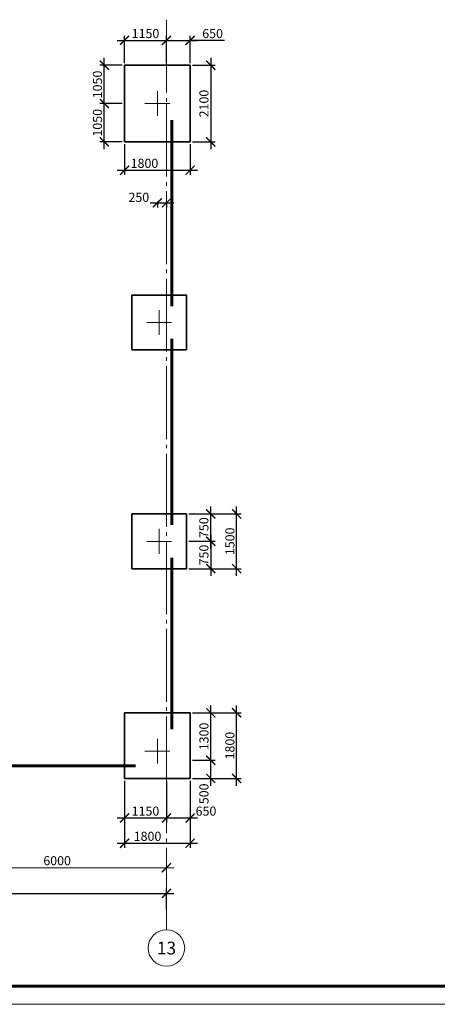
# Model space of a CAD drawing. Units: millimetres. Extents: x -92589 to 5283367, y -36565 to 255536.
# Drawn here: x -54659 to -48929, y 12387 to 25883 of the extents above; entities that cross this region are included whole.
import ezdxf
from ezdxf.enums import TextEntityAlignment as Align

# ---------------------------------------------------------------- set-up
doc = ezdxf.new("R2010")
doc.units = ezdxf.units.MM
doc.linetypes.add('GOST2.303 5', pattern=[24, 20, -1.5, 1, -1.5])
doc.linetypes.add('GOST2.303 6', pattern=[12, 8, -1.5, 1, -1.5])
doc.layers.add('Розмери', color=150, linetype='Continuous', lineweight=9)
doc.layers.add('Фундамент', color=33, linetype='Continuous', lineweight=35)
doc.styles.add('GOST 2.304', font='isocpeui.ttf')
doc.dimstyles.new('SPDS', dxfattribs={"dimscale": 10, "dimtxt": 2.5, "dimasz": 2.5, "dimexe": 1.25, "dimexo": 0.625, "dimtad": 1, "dimdec": 0, "dimrnd": 0.001, "dimtxsty": 'GOST 2.304', "dimblk": 'ARCHTICK', "dimblk1": 'ARCHTICK', "dimblk2": 'ARCHTICK', "dimcen": 2.5, "dimdle": 2, "dimadec": 0, "dimazin": 2, "dimtfac": 0.75, "dimtdec": 4, "dimtmove": 1, "dimatfit": 3, "dimfxl": 1, "dimtolj": 1, "dimarcsym": 1})

# ---------------------------------------------------------------- blocks, each defined once
blk = doc.blocks.new('_ArchTick')
at = {"color": 0, "linetype": 'ByBlock', "const_width": 0.15}
blk.add_lwpolyline([(-0.5, -0.5), (0.5, 0.5)], dxfattribs=at)
blk = doc.blocks.new('*D95')
at = {"layer": 'Defpoints', "color": 0, "transparency": 16777216}
for p in [(-52645, 13908), (-73645, 13658), (-52645, 13658)]:
    blk.add_point(p, dxfattribs=at)
at = {"layer": 'Розмери', "color": 0, "lineweight": -2, "transparency": 16777216}
for p, q in [((-73745, 13908), (-52545, 13908)), ((-73645, 13689), (-73645, 13970)), ((-52645, 13689), (-52645, 13970))]:
    blk.add_line(p, q, dxfattribs=at)
at = {"layer": 'Розмери', "color": 0, "lineweight": -2, "transparency": 16777216, "xscale": 125, "yscale": 125, "zscale": 125, "rotation": 180}
blk.add_blockref('_ArchTick', (-73645, 13908), dxfattribs=at)
at = {"layer": 'Розмери', "color": 0, "lineweight": -2, "transparency": 16777216, "xscale": 125, "yscale": 125, "zscale": 125}
blk.add_blockref('_ArchTick', (-52645, 13908), dxfattribs=at)
at = {"layer": 'Розмери', "color": 0, "lineweight": 9, "transparency": 16777216, "insert": (-65800, 14003), "char_height": 125, "attachment_point": 5, "style": 'GOST 2.304'}
blk.add_mtext('\\A1;12х6000=72000', dxfattribs=at)
blk = doc.blocks.new('*D135')
at = {"layer": 'Defpoints', "color": 0, "transparency": 16777216}
for p in [(-53220, 15483), (-52645, 15483), (-52645, 14941)]:
    blk.add_point(p, dxfattribs=at)
at = {"layer": 'Розмери', "color": 0, "lineweight": -2, "transparency": 16777216}
for p, q in [((-53220, 15451), (-53220, 14878)), ((-52645, 15451), (-52645, 14878)), ((-53320, 14941), (-52545, 14941))]:
    blk.add_line(p, q, dxfattribs=at)
at = {"layer": 'Розмери', "color": 0, "lineweight": -2, "transparency": 16777216, "xscale": 125, "yscale": 125, "zscale": 125, "rotation": 180}
blk.add_blockref('_ArchTick', (-53220, 14941), dxfattribs=at)
at = {"layer": 'Розмери', "color": 0, "lineweight": -2, "transparency": 16777216, "xscale": 125, "yscale": 125, "zscale": 125}
blk.add_blockref('_ArchTick', (-52645, 14941), dxfattribs=at)
at = {"layer": 'Розмери', "color": 0, "lineweight": 9, "transparency": 16777216, "insert": (-52933, 15035), "char_height": 125, "attachment_point": 5, "style": 'GOST 2.304'}
blk.add_mtext('\\A1;1150', dxfattribs=at)
blk = doc.blocks.new('*D136')
at = {"layer": 'Defpoints', "color": 0, "transparency": 16777216}
for p in [(-52645, 15483), (-52320, 15483), (-52320, 14941)]:
    blk.add_point(p, dxfattribs=at)
at = {"layer": 'Розмери', "color": 0, "lineweight": -2, "transparency": 16777216}
for p, q in [((-52645, 15451), (-52645, 14878)), ((-52320, 15451), (-52320, 14878)), ((-52745, 14941), (-52220, 14941))]:
    blk.add_line(p, q, dxfattribs=at)
at = {"layer": 'Розмери', "color": 0, "lineweight": -2, "transparency": 16777216, "xscale": 125, "yscale": 125, "zscale": 125, "rotation": 180}
blk.add_blockref('_ArchTick', (-52645, 14941), dxfattribs=at)
at = {"layer": 'Розмери', "color": 0, "lineweight": -2, "transparency": 16777216, "xscale": 125, "yscale": 125, "zscale": 125}
blk.add_blockref('_ArchTick', (-52320, 14941), dxfattribs=at)
at = {"layer": 'Розмери', "color": 0, "lineweight": 9, "transparency": 16777216, "insert": (-52103, 15035), "char_height": 125, "attachment_point": 5, "style": 'GOST 2.304'}
blk.add_mtext('\\A1;650', dxfattribs=at)
blk = doc.blocks.new('*D137')
at = {"layer": 'Defpoints', "color": 0, "transparency": 16777216}
for p in [(-53220, 15451), (-52320, 15483), (-52320, 14596)]:
    blk.add_point(p, dxfattribs=at)
at = {"layer": 'Розмери', "color": 0, "lineweight": -2, "transparency": 16777216}
for p, q in [((-53220, 15420), (-53220, 14534)), ((-52320, 15451), (-52320, 14534)), ((-53320, 14596), (-52220, 14596))]:
    blk.add_line(p, q, dxfattribs=at)
at = {"layer": 'Розмери', "color": 0, "lineweight": -2, "transparency": 16777216, "xscale": 125, "yscale": 125, "zscale": 125, "rotation": 180}
blk.add_blockref('_ArchTick', (-53220, 14596), dxfattribs=at)
at = {"layer": 'Розмери', "color": 0, "lineweight": -2, "transparency": 16777216, "xscale": 125, "yscale": 125, "zscale": 125}
blk.add_blockref('_ArchTick', (-52320, 14596), dxfattribs=at)
at = {"layer": 'Розмери', "color": 0, "lineweight": 9, "transparency": 16777216, "insert": (-52905, 14690), "char_height": 125, "attachment_point": 5, "style": 'GOST 2.304'}
blk.add_mtext('\\A1;1800', dxfattribs=at)
blk = doc.blocks.new('*D138')
at = {"layer": 'Defpoints', "color": 0, "transparency": 16777216}
for p in [(-52320, 15733), (-52037, 15733), (-52320, 15483)]:
    blk.add_point(p, dxfattribs=at)
at = {"layer": 'Розмери', "color": 0, "lineweight": -2, "transparency": 16777216}
for p, q in [((-52037, 15383), (-52037, 15833)), ((-52289, 15733), (-51975, 15733)), ((-52289, 15483), (-51975, 15483))]:
    blk.add_line(p, q, dxfattribs=at)
at = {"layer": 'Розмери', "color": 0, "lineweight": -2, "transparency": 16777216, "xscale": 125, "yscale": 125, "zscale": 125}
for p, rotation in [((-52037, 15733), 90), ((-52037, 15483), 270)]:
    blk.add_blockref('_ArchTick', p, dxfattribs=dict(at, rotation=rotation))
at = {"layer": 'Розмери', "color": 0, "lineweight": 9, "transparency": 16777216, "insert": (-52131, 15272), "char_height": 125, "attachment_point": 5, "rotation": 90, "style": 'GOST 2.304'}
blk.add_mtext('\\A1;500', dxfattribs=at)
blk = doc.blocks.new('*D139')
at = {"layer": 'Defpoints', "color": 0, "transparency": 16777216}
for p in [(-52320, 16383), (-52037, 16383), (-52320, 15733)]:
    blk.add_point(p, dxfattribs=at)
at = {"layer": 'Розмери', "color": 0, "lineweight": -2, "transparency": 16777216}
for p, q in [((-52037, 15633), (-52037, 16483)), ((-52289, 16383), (-51975, 16383)), ((-52289, 15733), (-51975, 15733))]:
    blk.add_line(p, q, dxfattribs=at)
at = {"layer": 'Розмери', "color": 0, "lineweight": -2, "transparency": 16777216, "xscale": 125, "yscale": 125, "zscale": 125}
for p, rotation in [((-52037, 16383), 90), ((-52037, 15733), 270)]:
    blk.add_blockref('_ArchTick', p, dxfattribs=dict(at, rotation=rotation))
at = {"layer": 'Розмери', "color": 0, "lineweight": 9, "transparency": 16777216, "insert": (-52131, 16058), "char_height": 125, "attachment_point": 5, "rotation": 90, "style": 'GOST 2.304'}
blk.add_mtext('\\A1;1300', dxfattribs=at)
blk = doc.blocks.new('*D140')
at = {"layer": 'Defpoints', "color": 0, "transparency": 16777216}
for p in [(-52320, 16383), (-51682, 16383), (-52320, 15483)]:
    blk.add_point(p, dxfattribs=at)
at = {"layer": 'Розмери', "color": 0, "lineweight": -2, "transparency": 16777216}
for p, q in [((-51682, 15383), (-51682, 16483)), ((-52289, 16383), (-51619, 16383)), ((-52289, 15483), (-51619, 15483))]:
    blk.add_line(p, q, dxfattribs=at)
at = {"layer": 'Розмери', "color": 0, "lineweight": -2, "transparency": 16777216, "xscale": 125, "yscale": 125, "zscale": 125}
for p, rotation in [((-51682, 16383), 90), ((-51682, 15483), 270)]:
    blk.add_blockref('_ArchTick', p, dxfattribs=dict(at, rotation=rotation))
at = {"layer": 'Розмери', "color": 0, "lineweight": 9, "transparency": 16777216, "insert": (-51775, 15933), "char_height": 125, "attachment_point": 5, "rotation": 90, "style": 'GOST 2.304'}
blk.add_mtext('\\A1;1800', dxfattribs=at)
blk = doc.blocks.new('*D141')
at = {"layer": 'Defpoints', "color": 0, "transparency": 16777216}
for p in [(-52370, 19108), (-52037, 19108), (-52370, 18733)]:
    blk.add_point(p, dxfattribs=at)
at = {"layer": 'Розмери', "color": 0, "lineweight": -2, "transparency": 16777216}
for p, q in [((-52037, 18633), (-52037, 19208)), ((-52339, 19108), (-51975, 19108)), ((-52339, 18733), (-51975, 18733))]:
    blk.add_line(p, q, dxfattribs=at)
at = {"layer": 'Розмери', "color": 0, "lineweight": -2, "transparency": 16777216, "xscale": 125, "yscale": 125, "zscale": 125}
for p, rotation in [((-52037, 19108), 90), ((-52037, 18733), 270)]:
    blk.add_blockref('_ArchTick', p, dxfattribs=dict(at, rotation=rotation))
at = {"layer": 'Розмери', "color": 0, "lineweight": 9, "transparency": 16777216, "insert": (-52132, 18920), "char_height": 125, "attachment_point": 5, "rotation": 90, "style": 'GOST 2.304'}
blk.add_mtext('\\A1;750', dxfattribs=at)
blk = doc.blocks.new('*D142')
at = {"layer": 'Defpoints', "color": 0, "transparency": 16777216}
for p in [(-52370, 18733), (-52370, 18358), (-52037, 18358)]:
    blk.add_point(p, dxfattribs=at)
at = {"layer": 'Розмери', "color": 0, "lineweight": -2, "transparency": 16777216}
for p, q in [((-52037, 18833), (-52037, 18258)), ((-52339, 18733), (-51975, 18733)), ((-52339, 18358), (-51975, 18358))]:
    blk.add_line(p, q, dxfattribs=at)
at = {"layer": 'Розмери', "color": 0, "lineweight": -2, "transparency": 16777216, "xscale": 125, "yscale": 125, "zscale": 125}
for p, rotation in [((-52037, 18733), 90), ((-52037, 18358), 270)]:
    blk.add_blockref('_ArchTick', p, dxfattribs=dict(at, rotation=rotation))
at = {"layer": 'Розмери', "color": 0, "lineweight": 9, "transparency": 16777216, "insert": (-52132, 18545), "char_height": 125, "attachment_point": 5, "rotation": 90, "style": 'GOST 2.304'}
blk.add_mtext('\\A1;750', dxfattribs=at)
blk = doc.blocks.new('*D143')
at = {"layer": 'Defpoints', "color": 0, "transparency": 16777216}
for p in [(-52370, 19108), (-51682, 19108), (-52370, 18358)]:
    blk.add_point(p, dxfattribs=at)
at = {"layer": 'Розмери', "color": 0, "lineweight": -2, "transparency": 16777216}
for p, q in [((-51682, 18258), (-51682, 19208)), ((-52339, 19108), (-51619, 19108)), ((-52339, 18358), (-51619, 18358))]:
    blk.add_line(p, q, dxfattribs=at)
at = {"layer": 'Розмери', "color": 0, "lineweight": -2, "transparency": 16777216, "xscale": 125, "yscale": 125, "zscale": 125}
for p, rotation in [((-51682, 19108), 90), ((-51682, 18358), 270)]:
    blk.add_blockref('_ArchTick', p, dxfattribs=dict(at, rotation=rotation))
at = {"layer": 'Розмери', "color": 0, "lineweight": 9, "transparency": 16777216, "insert": (-51775, 18733), "char_height": 125, "attachment_point": 5, "rotation": 90, "style": 'GOST 2.304'}
blk.add_mtext('\\A1;1500', dxfattribs=at)
blk = doc.blocks.new('*D144')
at = {"layer": 'Defpoints', "color": 0, "transparency": 16777216}
for p in [(-52645, 25599), (-53220, 25258), (-52645, 25258)]:
    blk.add_point(p, dxfattribs=at)
at = {"layer": 'Розмери', "color": 0, "lineweight": -2, "transparency": 16777216}
for p, q in [((-53220, 25289), (-53220, 25661)), ((-52645, 25289), (-52645, 25661)), ((-53320, 25599), (-52545, 25599))]:
    blk.add_line(p, q, dxfattribs=at)
at = {"layer": 'Розмери', "color": 0, "lineweight": -2, "transparency": 16777216, "xscale": 125, "yscale": 125, "zscale": 125, "rotation": 180}
blk.add_blockref('_ArchTick', (-53220, 25599), dxfattribs=at)
at = {"layer": 'Розмери', "color": 0, "lineweight": -2, "transparency": 16777216, "xscale": 125, "yscale": 125, "zscale": 125}
blk.add_blockref('_ArchTick', (-52645, 25599), dxfattribs=at)
at = {"layer": 'Розмери', "color": 0, "lineweight": 9, "transparency": 16777216, "insert": (-52933, 25693), "char_height": 125, "attachment_point": 5, "style": 'GOST 2.304'}
blk.add_mtext('\\A1;1150', dxfattribs=at)
blk = doc.blocks.new('*D145')
at = {"layer": 'Defpoints', "color": 0, "transparency": 16777216}
for p in [(-52320, 25599), (-52645, 25258), (-52320, 25258)]:
    blk.add_point(p, dxfattribs=at)
at = {"layer": 'Розмери', "color": 0, "lineweight": -2, "transparency": 16777216}
for p, q in [((-52645, 25289), (-52645, 25661)), ((-52320, 25289), (-52320, 25661)), ((-52745, 25599), (-52220, 25599)), ((-51851, 25599), (-52320, 25599))]:
    blk.add_line(p, q, dxfattribs=at)
at = {"layer": 'Розмери', "color": 0, "lineweight": -2, "transparency": 16777216, "xscale": 125, "yscale": 125, "zscale": 125, "rotation": 180}
blk.add_blockref('_ArchTick', (-52645, 25599), dxfattribs=at)
at = {"layer": 'Розмери', "color": 0, "lineweight": -2, "transparency": 16777216, "xscale": 125, "yscale": 125, "zscale": 125}
blk.add_blockref('_ArchTick', (-52320, 25599), dxfattribs=at)
at = {"layer": 'Розмери', "color": 0, "lineweight": 9, "transparency": 16777216, "insert": (-52012, 25693), "char_height": 125, "attachment_point": 5, "style": 'GOST 2.304'}
blk.add_mtext('\\A1;650', dxfattribs=at)
blk = doc.blocks.new('*D146')
at = {"layer": 'Defpoints', "color": 0, "transparency": 16777216}
for p in [(-52320, 25258), (-52320, 24208), (-52037, 24208)]:
    blk.add_point(p, dxfattribs=at)
at = {"layer": 'Розмери', "color": 0, "lineweight": -2, "transparency": 16777216}
for p, q in [((-52289, 25258), (-51975, 25258)), ((-52037, 25358), (-52037, 24108)), ((-52289, 24208), (-51975, 24208))]:
    blk.add_line(p, q, dxfattribs=at)
at = {"layer": 'Розмери', "color": 0, "lineweight": -2, "transparency": 16777216, "xscale": 125, "yscale": 125, "zscale": 125}
for p, rotation in [((-52037, 25258), 90), ((-52037, 24208), 270)]:
    blk.add_blockref('_ArchTick', p, dxfattribs=dict(at, rotation=rotation))
at = {"layer": 'Розмери', "color": 0, "lineweight": 9, "transparency": 16777216, "insert": (-52131, 24733), "char_height": 125, "attachment_point": 5, "rotation": 90, "style": 'GOST 2.304'}
blk.add_mtext('\\A1;2100', dxfattribs=at)
blk = doc.blocks.new('*D147')
at = {"layer": 'Defpoints', "color": 0, "transparency": 16777216}
for p in [(-53220, 24208), (-52320, 24208), (-52320, 23820)]:
    blk.add_point(p, dxfattribs=at)
at = {"layer": 'Розмери', "color": 0, "lineweight": -2, "transparency": 16777216}
for p, q in [((-53220, 24176), (-53220, 23757)), ((-52320, 24176), (-52320, 23757)), ((-53320, 23820), (-52220, 23820))]:
    blk.add_line(p, q, dxfattribs=at)
at = {"layer": 'Розмери', "color": 0, "lineweight": -2, "transparency": 16777216, "xscale": 125, "yscale": 125, "zscale": 125, "rotation": 180}
blk.add_blockref('_ArchTick', (-53220, 23820), dxfattribs=at)
at = {"layer": 'Розмери', "color": 0, "lineweight": -2, "transparency": 16777216, "xscale": 125, "yscale": 125, "zscale": 125}
blk.add_blockref('_ArchTick', (-52320, 23820), dxfattribs=at)
at = {"layer": 'Розмери', "color": 0, "lineweight": 9, "transparency": 16777216, "insert": (-52947, 23914), "char_height": 125, "attachment_point": 5, "style": 'GOST 2.304'}
blk.add_mtext('\\A1;1800', dxfattribs=at)
blk = doc.blocks.new('*D148')
at = {"layer": 'Defpoints', "color": 0, "transparency": 16777216}
for p in [(-53498, 24733), (-53220, 24733), (-53220, 24208)]:
    blk.add_point(p, dxfattribs=at)
at = {"layer": 'Розмери', "color": 0, "lineweight": -2, "transparency": 16777216}
for p, q in [((-53498, 24108), (-53498, 24833)), ((-53252, 24733), (-53561, 24733)), ((-53252, 24208), (-53561, 24208))]:
    blk.add_line(p, q, dxfattribs=at)
at = {"layer": 'Розмери', "color": 0, "lineweight": -2, "transparency": 16777216, "xscale": 125, "yscale": 125, "zscale": 125}
for p, rotation in [((-53498, 24733), 90), ((-53498, 24208), 270)]:
    blk.add_blockref('_ArchTick', p, dxfattribs=dict(at, rotation=rotation))
at = {"layer": 'Розмери', "color": 0, "lineweight": 9, "transparency": 16777216, "insert": (-53592, 24470), "char_height": 125, "attachment_point": 5, "rotation": 90, "style": 'GOST 2.304'}
blk.add_mtext('\\A1;1050', dxfattribs=at)
blk = doc.blocks.new('*D149')
at = {"layer": 'Defpoints', "color": 0, "transparency": 16777216}
for p in [(-53498, 25258), (-53220, 25258), (-53220, 24733)]:
    blk.add_point(p, dxfattribs=at)
at = {"layer": 'Розмери', "color": 0, "lineweight": -2, "transparency": 16777216}
for p, q in [((-53252, 25258), (-53561, 25258)), ((-53498, 24633), (-53498, 25358)), ((-53252, 24733), (-53561, 24733))]:
    blk.add_line(p, q, dxfattribs=at)
at = {"layer": 'Розмери', "color": 0, "lineweight": -2, "transparency": 16777216, "xscale": 125, "yscale": 125, "zscale": 125}
for p, rotation in [((-53498, 25258), 90), ((-53498, 24733), 270)]:
    blk.add_blockref('_ArchTick', p, dxfattribs=dict(at, rotation=rotation))
at = {"layer": 'Розмери', "color": 0, "lineweight": 9, "transparency": 16777216, "insert": (-53592, 24995), "char_height": 125, "attachment_point": 5, "rotation": 90, "style": 'GOST 2.304'}
blk.add_mtext('\\A1;1050', dxfattribs=at)
blk = doc.blocks.new('*D222')
at = {"layer": 'Defpoints', "color": 0, "transparency": 16777216}
for p in [(-52770, 23420), (-52645, 23420), (-52645, 23372)]:
    blk.add_point(p, dxfattribs=at)
at = {"layer": 'Розмери', "color": 0, "lineweight": -2, "transparency": 16777216}
for p, q in [((-52870, 23372), (-52545, 23372)), ((-52770, 23389), (-52770, 23310)), ((-52645, 23389), (-52645, 23310))]:
    blk.add_line(p, q, dxfattribs=at)
at = {"layer": 'Розмери', "color": 0, "lineweight": -2, "transparency": 16777216, "xscale": 125, "yscale": 125, "zscale": 125, "rotation": 180}
blk.add_blockref('_ArchTick', (-52770, 23372), dxfattribs=at)
at = {"layer": 'Розмери', "color": 0, "lineweight": -2, "transparency": 16777216, "xscale": 125, "yscale": 125, "zscale": 125}
blk.add_blockref('_ArchTick', (-52645, 23372), dxfattribs=at)
at = {"layer": 'Розмери', "color": 0, "lineweight": 9, "transparency": 16777216, "insert": (-53024, 23448), "char_height": 125, "attachment_point": 5, "style": 'GOST 2.304'}
blk.add_mtext('\\A1;250', dxfattribs=at)

msp = doc.modelspace()

# ---------------------------------------------------------------- linework, layer by layer
at = {"ltscale": 50}
for p in [(-52770.31, 24732.66), (-52770.31, 24732.66), (-52745.31, 21732.66), (-52745.31, 18732.66), (-52770.31, 15857.66), (-52770.31, 15857.66)]:
    msp.add_point(p, dxfattribs=at)
at = {"layer": 'Розмери', "linetype": 'GOST2.303 6', "lineweight": 9, "ltscale": 50}
for p, q in [((-52770.31, 24902.66), (-52770.31, 24562.66)), ((-52940.31, 24732.66), (-52600.31, 24732.66)), ((-52745.31, 21902.66), (-52745.31, 21562.66)), ((-52575.31, 21732.66), (-52915.31, 21732.66)), ((-52745.31, 18902.66), (-52745.31, 18562.66)), ((-52575.31, 18732.66), (-52915.31, 18732.66)), ((-52770.31, 16027.66), (-52770.31, 15687.66)), ((-52940.31, 15857.66), (-52600.31, 15857.66))]:
    msp.add_line(p, q, dxfattribs=at)
at = {"layer": 'Розмери', "lineweight": 9}
for p, q in [((-52645.31, 13689.2), (-52645.31, 14320.45)), ((-55745.31, 14257.95), (-52545.31, 14257.95))]:
    msp.add_line(p, q, dxfattribs=at)
at = {"layer": 'Розмери', "linetype": 'GOST2.303 5', "lineweight": 9, "ltscale": 50}
msp.add_lwpolyline([(-52645.31, 25882.66), (-52645.31, 24732.66), (-52645.31, 15732.66), (-52645.31, 13657.95), (-52645.31, 13407.95)], dxfattribs=at)
at = {"layer": 'Розмери', "linetype": 'Continuous', "lineweight": 60, "ltscale": 50, "extrusion": (0, 1, 0), "elevation": 12637.02}
msp.add_lwpolyline([(76270.63, 0), (35470.63, 0)], dxfattribs=at)
at = {"layer": 'Розмери', "linetype": 'Continuous', "lineweight": 9, "ltscale": 50, "extrusion": (0, 1, 0), "elevation": 12387.02}
msp.add_lwpolyline([(77270.63, 0), (35220.63, 0)], dxfattribs=at)
at = {"layer": 'Розмери', "linetype": 'Continuous', "lineweight": 9, "ltscale": 50}
msp.add_circle((-52645.31, 13157.95), 250, dxfattribs=at)
at = {"layer": 'Фундамент', "color": 1, "lineweight": 60, "ltscale": 50}
for p, q in [((-52570.31, 21957.66), (-52570.31, 24507.66)), ((-52570.31, 21507.66), (-52570.31, 18957.66)), ((-52570.31, 16157.66), (-52570.31, 18507.66)), ((-55345.31, 15657.66), (-53070.31, 15657.66))]:
    msp.add_line(p, q, dxfattribs=at)
at = {"layer": 'Фундамент', "lineweight": 30, "ltscale": 50}
for points in [[(-52320.31, 24631.69), (-52320.31, 25257.66), (-53220.31, 25257.66), (-53220.31, 24631.69)], [(-52320.31, 15756.69), (-52320.31, 16382.66), (-53220.31, 16382.66), (-53220.31, 15756.69)]]:
    msp.add_lwpolyline(points, dxfattribs=at)
at = {"layer": 'Фундамент', "ltscale": 50}
for points in [[(-52320.31, 24631.69), (-52320.31, 25257.66), (-53220.31, 25257.66), (-53220.31, 24631.69)], [(-52320.31, 15756.69), (-52320.31, 16382.66), (-53220.31, 16382.66), (-53220.31, 15756.69)], [(-53220.31, 15756.69), (-53220.31, 15482.66), (-52320.31, 15482.66), (-52320.31, 15756.69)]]:
    msp.add_lwpolyline(points, dxfattribs=at)
at = {"layer": 'Фундамент', "color": 3, "ltscale": 25}
msp.add_lwpolyline([(-53220.31, 24207.66), (-52320.31, 24207.66), (-52320.31, 25257.66), (-53220.31, 25257.66)], close=True, dxfattribs=at)
at = {"layer": 'Фундамент', "ltscale": 50}
for points in [[(-52370.31, 21357.66), (-53120.31, 21357.66), (-53120.31, 22107.66), (-52370.31, 22107.66)], [(-52370.31, 18357.66), (-53120.31, 18357.66), (-53120.31, 19107.66), (-52370.31, 19107.66)]]:
    msp.add_lwpolyline(points, close=True, dxfattribs=at)

# ---------------------------------------------------------------- block references
at = {"layer": 'Розмери', "lineweight": 9, "xscale": 125, "yscale": 125, "zscale": 125}
msp.add_blockref('_ArchTick', (-52645.31, 14257.95), dxfattribs=at)

# ---------------------------------------------------------------- texts
at = {"layer": 'Розмери', "linetype": 'Continuous', "lineweight": 9, "ltscale": 50, "style": 'GOST 2.304'}
msp.add_text('13', height=175, dxfattribs=at).set_placement((-52645.31, 13157.95), align=Align.MIDDLE_CENTER)
at = {"layer": 'Розмери', "lineweight": 9, "insert": (-54145.31, 14355.31), "char_height": 125, "attachment_point": 5, "style": 'GOST 2.304'}
msp.add_mtext('\\A1;6000', dxfattribs=at)

# ---------------------------------------------------------------- dimensions: what is measured, and where the dimension line sits
at = {"layer": 'Розмери', "lineweight": 9}
for base, p1, p2, picture, middle in [((-52645.31, 25598.89), (-53220.31, 25257.66), (-52645.31, 25257.66), '*D144', (-52932.81, 25692.64)), ((-52645.31, 14940.96), (-53220.31, 15482.66), (-52645.31, 15482.66), '*D135', (-52932.81, 15034.71))]:
    dim = msp.add_linear_dim(base=base, p1=p1, p2=p2, dimstyle='SPDS', override={"dimscale": 50, "dimlfac": 2, "dimtxsty": 'GOST 2.304', "dimblk1": 'ArchTick', "dimblk2": 'ArchTick', "dimsah": 1, "dimtolj": 1}, dxfattribs=at)
    dim.commit()
    dim.dimension.update_dxf_attribs({"geometry": picture, "text_midpoint": middle})
for base, p1, p2, picture, middle in [((-52320.31, 25598.89), (-52645.31, 25257.66), (-52320.31, 25257.66), '*D145', (-52011.91, 25598.89)), ((-52320.31, 23819.99), (-53220.31, 24207.66), (-52320.31, 24207.66), '*D147', (-52946.72, 23819.99)), ((-52645.31, 23372.27), (-52770.31, 23419.92), (-52645.31, 23419.92), '*D222', (-53024.39, 23353.94)), ((-52320.31, 14596.05), (-53220.31, 15451.41), (-52320.31, 15482.66), '*D137', (-52904.56, 14596.05)), ((-52320.31, 14940.96), (-52645.31, 15482.66), (-52320.31, 15482.66), '*D136', (-52102.78, 14940.96))]:
    dim = msp.add_linear_dim(base=base, p1=p1, p2=p2, dimstyle='SPDS', override={"dimscale": 50, "dimlfac": 2, "dimtxsty": 'GOST 2.304', "dimblk1": 'ArchTick', "dimblk2": 'ArchTick', "dimsah": 1, "dimtolj": 1}, dxfattribs=at)
    dim.commit()
    dim.dimension.update_dxf_attribs({"geometry": picture, "text_midpoint": middle, "dimtype": 160})
for base, p1, p2, picture, middle in [((-53498.28, 25257.66), (-53220.31, 24732.66), (-53220.31, 25257.66), '*D149', (-53592.03, 24995.16)), ((-52037.26, 24207.66), (-52320.31, 25257.66), (-52320.31, 24207.66), '*D146', (-52131.01, 24732.66)), ((-53498.28, 24732.66), (-53220.31, 24207.66), (-53220.31, 24732.66), '*D148', (-53592.03, 24470.16)), ((-52037.26, 19107.66), (-52370.31, 18732.66), (-52370.31, 19107.66), '*D141', (-52131.82, 18920.16)), ((-51681.57, 19107.66), (-52370.31, 18357.66), (-52370.31, 19107.66), '*D143', (-51775.32, 18732.66)), ((-52037.26, 18357.66), (-52370.31, 18732.66), (-52370.31, 18357.66), '*D142', (-52131.82, 18545.16)), ((-52037.26, 16382.66), (-52320.31, 15732.66), (-52320.31, 16382.66), '*D139', (-52131.01, 16057.66)), ((-51681.57, 16382.66), (-52320.31, 15482.66), (-52320.31, 16382.66), '*D140', (-51775.32, 15932.66))]:
    dim = msp.add_linear_dim(base=base, p1=p1, p2=p2, angle=90, dimstyle='SPDS', override={"dimscale": 50, "dimlfac": 2, "dimtxsty": 'GOST 2.304', "dimblk1": 'ArchTick', "dimblk2": 'ArchTick', "dimsah": 1, "dimtolj": 1}, dxfattribs=at)
    dim.commit()
    dim.dimension.update_dxf_attribs({"geometry": picture, "text_midpoint": middle})
dim = msp.add_linear_dim(base=(-52037.26, 15732.66), p1=(-52320.31, 15482.66), p2=(-52320.31, 15732.66), angle=90, dimstyle='SPDS', override={"dimscale": 50, "dimlfac": 2, "dimtxsty": 'GOST 2.304', "dimblk1": 'ArchTick', "dimblk2": 'ArchTick', "dimsah": 1, "dimtolj": 1}, dxfattribs=at)
dim.commit()
dim.dimension.update_dxf_attribs({"geometry": '*D138', "text_midpoint": (-52037.26, 15272.3), "dimtype": 160})
dim = msp.add_linear_dim(base=(-52645.31, 13907.95), p1=(-73645.31, 13657.95), p2=(-52645.31, 13657.95), text='12х6000=72000', dimstyle='SPDS', override={"dimscale": 50, "dimlfac": 2, "dimtxsty": 'GOST 2.304', "dimblk1": 'ArchTick', "dimblk2": 'ArchTick', "dimsah": 1, "dimtolj": 1}, dxfattribs=at)
dim.commit()
dim.dimension.update_dxf_attribs({"geometry": '*D95', "text_midpoint": (-65799.52, 13907.95), "dimtype": 160})

doc.saveas('drawing.dxf')
